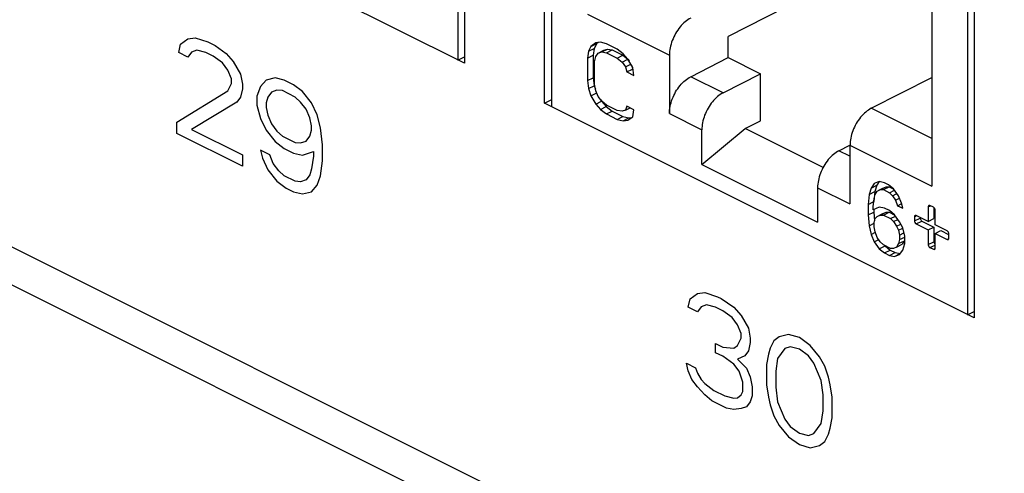
# Model space of a CAD drawing. Units: inches. Extents: x 0 to 34, y 0.4 to 22.
# Drawn here: x 20.2 to 20.8, y 14.1 to 14.3 of the extents above; entities that cross this region are included whole.
import ezdxf

# ---------------------------------------------------------------- set-up
doc = ezdxf.new("R2010")
doc.units = ezdxf.units.IN
doc.header["$LTSCALE"] = 1.87
doc.header["$MEASUREMENT"] = 0
doc.layers.get('0').update_dxf_attribs({"linetype": 'CONTINUOUS'})

msp = doc.modelspace()

# ---------------------------------------------------------------- linework, layer by layer
at = {"linetype": 'Continuous'}
for p, q in [((26.24825, 11.1591), (18.87454, 14.84595)), ((26.26228, 11.12989), (18.88857, 14.81674)), ((20.45916, 14.6434), (20.45916, 14.29266)), ((20.45534, 14.62393), (20.45534, 14.29457)), ((20.50583, 14.26933), (20.50583, 14.62007)), ((20.51013, 14.26718), (20.51013, 14.59654)), ((20.75615, 14.49491), (20.75615, 14.14417)), ((20.75233, 14.47544), (20.75233, 14.14608)), ((20.45916, 14.29266), (20.20885, 14.41782)), ((20.73162, 14.37788), (20.73162, 14.22098)), ((20.73162, 14.36893), (20.61286, 14.30828)), ((20.53084, 14.32136), (20.57861, 14.29748)), ((20.2937, 14.30375), (20.29794, 14.30694)), ((20.29794, 14.30694), (20.30218, 14.30747)), ((20.30218, 14.30747), (20.30961, 14.30508)), ((20.30961, 14.30508), (20.31385, 14.30296)), ((20.53567, 14.30453), (20.53289, 14.30244)), ((20.53289, 14.30244), (20.53623, 14.30411)), ((20.53623, 14.30411), (20.53484, 14.30133)), ((20.53846, 14.30488), (20.53567, 14.30453)), ((20.53701, 14.3047), (20.53623, 14.30411)), ((20.54194, 14.30401), (20.53846, 14.30488)), ((20.61286, 14.29601), (20.61286, 14.30828)), ((20.29264, 14.29898), (20.2937, 14.30375)), ((20.29794, 14.29632), (20.29264, 14.29898)), ((20.30006, 14.29924), (20.29794, 14.29632)), ((20.30324, 14.30031), (20.30006, 14.29924)), ((20.30855, 14.29898), (20.30324, 14.30031)), ((20.31279, 14.29686), (20.30855, 14.29898)), ((20.31385, 14.30296), (20.32022, 14.29845)), ((20.32022, 14.29845), (20.32446, 14.29368)), ((20.5315, 14.29966), (20.5308, 14.29565)), ((20.53289, 14.30244), (20.5315, 14.29966)), ((20.5315, 14.29966), (20.53484, 14.30133)), ((20.53484, 14.30133), (20.53414, 14.29732)), ((20.53567, 14.2967), (20.53706, 14.29861)), ((20.53706, 14.29861), (20.54041, 14.30028)), ((20.53706, 14.29861), (20.53915, 14.29931)), ((20.53915, 14.29931), (20.54249, 14.30098)), ((20.53915, 14.29931), (20.54194, 14.29879)), ((20.54041, 14.30028), (20.54249, 14.30098)), ((20.5482, 14.30088), (20.54194, 14.30401)), ((20.54194, 14.29879), (20.54528, 14.30046)), ((20.54194, 14.29879), (20.5482, 14.29566)), ((20.54249, 14.30098), (20.54528, 14.30046)), ((20.54528, 14.30046), (20.55154, 14.29733)), ((20.55168, 14.29827), (20.5482, 14.30088)), ((20.31809, 14.29288), (20.31279, 14.29686)), ((20.32128, 14.28864), (20.31809, 14.29288)), ((20.32446, 14.29368), (20.3287, 14.28625)), ((20.45534, 14.29457), (20.45916, 14.29648)), ((20.5308, 14.29565), (20.53414, 14.29732)), ((20.5308, 14.29565), (20.5308, 14.28259)), ((20.53414, 14.29732), (20.53414, 14.28426)), ((20.53498, 14.29356), (20.53567, 14.2967)), ((20.53498, 14.28051), (20.53498, 14.29356)), ((20.5482, 14.29566), (20.55154, 14.29733)), ((20.5482, 14.29566), (20.55098, 14.2934)), ((20.55098, 14.2934), (20.55432, 14.29507)), ((20.55098, 14.2934), (20.55307, 14.29061)), ((20.55154, 14.29733), (20.55432, 14.29507)), ((20.55446, 14.29514), (20.55168, 14.29827)), ((20.55432, 14.29507), (20.55508, 14.29406)), ((20.55725, 14.29026), (20.55446, 14.29514)), ((20.57861, 14.29748), (20.57861, 14.26331)), ((20.59103, 14.28486), (20.61286, 14.29601)), ((20.61286, 14.29601), (20.63173, 14.28657)), ((20.3234, 14.2836), (20.32128, 14.28864)), ((20.55307, 14.29061), (20.55617, 14.29216)), ((20.55307, 14.29061), (20.55377, 14.28765)), ((20.55377, 14.28765), (20.55711, 14.28932)), ((20.55377, 14.28765), (20.55794, 14.28556)), ((20.55663, 14.29134), (20.55711, 14.28932)), ((20.55711, 14.28932), (20.55741, 14.28917)), ((20.55794, 14.28556), (20.55725, 14.29026)), ((20.3234, 14.28094), (20.3234, 14.2836)), ((20.3287, 14.28625), (20.32976, 14.28041)), ((20.34355, 14.28281), (20.34037, 14.27909)), ((20.34885, 14.28413), (20.34355, 14.28281)), ((20.35416, 14.28281), (20.34885, 14.28413)), ((20.35946, 14.28016), (20.35416, 14.28281)), ((20.5308, 14.28259), (20.53414, 14.28426)), ((20.5308, 14.28259), (20.5315, 14.27789)), ((20.53414, 14.28426), (20.53484, 14.27956)), ((20.60991, 14.27543), (20.59103, 14.28486)), ((20.60991, 14.27543), (20.63173, 14.28657)), ((20.63173, 14.25913), (20.63173, 14.28657)), ((20.69626, 14.26641), (20.73162, 14.28447)), ((20.29158, 14.25838), (20.32128, 14.2767)), ((20.32128, 14.2767), (20.3234, 14.28094)), ((20.32976, 14.27776), (20.3287, 14.27298)), ((20.32976, 14.28041), (20.32976, 14.27776)), ((20.34037, 14.27909), (20.33825, 14.27352)), ((20.34673, 14.27591), (20.34461, 14.27299)), ((20.34991, 14.27697), (20.34673, 14.27591)), ((20.3531, 14.27671), (20.34991, 14.27697)), ((20.36052, 14.27299), (20.3531, 14.27671)), ((20.36476, 14.27618), (20.35946, 14.28016)), ((20.37007, 14.26955), (20.36476, 14.27618)), ((20.5315, 14.27789), (20.53484, 14.27956)), ((20.5315, 14.27789), (20.53289, 14.27372)), ((20.53289, 14.27372), (20.53623, 14.27539)), ((20.53484, 14.27956), (20.53552, 14.27751)), ((20.53567, 14.27668), (20.53498, 14.28051)), ((20.53706, 14.27337), (20.53567, 14.27668)), ((20.32658, 14.27006), (20.30006, 14.25414)), ((20.3287, 14.27298), (20.32658, 14.27006)), ((20.33825, 14.27352), (20.33825, 14.26821)), ((20.34461, 14.27299), (20.34355, 14.26954)), ((20.3637, 14.27008), (20.36052, 14.27299)), ((20.36688, 14.26583), (20.3637, 14.27008)), ((20.50583, 14.26933), (20.51013, 14.27148)), ((20.53289, 14.27372), (20.53567, 14.26884)), ((20.53567, 14.26884), (20.53901, 14.27051)), ((20.53915, 14.27058), (20.53706, 14.27337)), ((20.5384, 14.27159), (20.53901, 14.27051)), ((20.53901, 14.27051), (20.5418, 14.26738)), ((20.54194, 14.26832), (20.53915, 14.27058)), ((20.33825, 14.26821), (20.34037, 14.26052)), ((20.34355, 14.26954), (20.34355, 14.26689)), ((20.34355, 14.26689), (20.34461, 14.26238)), ((20.36901, 14.26079), (20.36688, 14.26583)), ((20.37325, 14.26265), (20.37007, 14.26955)), ((20.75615, 14.14417), (20.50583, 14.26933)), ((20.53567, 14.26884), (20.53846, 14.26571)), ((20.53846, 14.26571), (20.5418, 14.26738)), ((20.53846, 14.26571), (20.54194, 14.2631)), ((20.5418, 14.26738), (20.54528, 14.26477)), ((20.5482, 14.26519), (20.54194, 14.26832)), ((20.54194, 14.2631), (20.54528, 14.26477)), ((20.54528, 14.26477), (20.55154, 14.26164)), ((20.55098, 14.26467), (20.5482, 14.26519)), ((20.55307, 14.26537), (20.55098, 14.26467)), ((20.55377, 14.26763), (20.55307, 14.26537)), ((20.55307, 14.26537), (20.55568, 14.26667)), ((20.55794, 14.26554), (20.55377, 14.26763)), ((20.55725, 14.26154), (20.55794, 14.26554)), ((20.73162, 14.24874), (20.69626, 14.26641)), ((20.29158, 14.25175), (20.29158, 14.25838)), ((20.34037, 14.26052), (20.34355, 14.25362)), ((20.34461, 14.26238), (20.34673, 14.25734)), ((20.37007, 14.25628), (20.36901, 14.26079)), ((20.37537, 14.25496), (20.37325, 14.26265)), ((20.54194, 14.2631), (20.5482, 14.25997)), ((20.5482, 14.25997), (20.55154, 14.26164)), ((20.5482, 14.25997), (20.55168, 14.2591)), ((20.55154, 14.26164), (20.55502, 14.26077)), ((20.55168, 14.2591), (20.55502, 14.26077)), ((20.55168, 14.2591), (20.55446, 14.25945)), ((20.55446, 14.25945), (20.55725, 14.26154)), ((20.55502, 14.26077), (20.55646, 14.26095)), ((20.57861, 14.26331), (20.59749, 14.25388)), ((20.62277, 14.25465), (20.63173, 14.25913)), ((20.30006, 14.25414), (20.32976, 14.23929)), ((20.34355, 14.25362), (20.34885, 14.24699)), ((20.34673, 14.25734), (20.34991, 14.25309)), ((20.34991, 14.25309), (20.3531, 14.25017)), ((20.36901, 14.25018), (20.37007, 14.25363)), ((20.37007, 14.25363), (20.37007, 14.25628)), ((20.37643, 14.24514), (20.37537, 14.25496)), ((20.59749, 14.23372), (20.62277, 14.25465)), ((20.59749, 14.23372), (20.59749, 14.25388)), ((20.66821, 14.23193), (20.62277, 14.25465)), ((20.32976, 14.23265), (20.29158, 14.25175)), ((20.34885, 14.24699), (20.35416, 14.24301)), ((20.3531, 14.25017), (20.36052, 14.24646)), ((20.3637, 14.2462), (20.36688, 14.24726)), ((20.36688, 14.24726), (20.36901, 14.25018)), ((20.34037, 14.24194), (20.34143, 14.23743)), ((20.34567, 14.23929), (20.34037, 14.24194)), ((20.35416, 14.24301), (20.35946, 14.24036)), ((20.36052, 14.24646), (20.3637, 14.2462)), ((20.36476, 14.23903), (20.37113, 14.24116)), ((20.37113, 14.24116), (20.37113, 14.2385)), ((20.37643, 14.23585), (20.37643, 14.24514)), ((20.67739, 14.24169), (20.6838, 14.24496)), ((20.68384, 14.23846), (20.67739, 14.24169)), ((20.68384, 14.24486), (20.68384, 14.2107)), ((20.68384, 14.24486), (20.73162, 14.22098)), ((20.32976, 14.23929), (20.32976, 14.23265)), ((20.34143, 14.23743), (20.34461, 14.23054)), ((20.34779, 14.23425), (20.34567, 14.23929)), ((20.35946, 14.24036), (20.36476, 14.23903)), ((20.37113, 14.2385), (20.37007, 14.23107)), ((20.37537, 14.2271), (20.37643, 14.23585)), ((20.34461, 14.23054), (20.34991, 14.2239)), ((20.35097, 14.23001), (20.34779, 14.23425)), ((20.35416, 14.22709), (20.35097, 14.23001)), ((20.37007, 14.23107), (20.36901, 14.22762)), ((20.59749, 14.23372), (20.66497, 14.19997)), ((20.34991, 14.2239), (20.35522, 14.21993)), ((20.36052, 14.22391), (20.35416, 14.22709)), ((20.3637, 14.22364), (20.36052, 14.22391)), ((20.36688, 14.22471), (20.3637, 14.22364)), ((20.36901, 14.22762), (20.36688, 14.22471)), ((20.37325, 14.22152), (20.37537, 14.2271)), ((20.35522, 14.21993), (20.35946, 14.2178)), ((20.37007, 14.21781), (20.37325, 14.22152)), ((20.66497, 14.22014), (20.66497, 14.19997)), ((20.66497, 14.22014), (20.68384, 14.2107)), ((20.69617, 14.21993), (20.69499, 14.21617)), ((20.69795, 14.22252), (20.69617, 14.21993)), ((20.69617, 14.21993), (20.69951, 14.2216)), ((20.70091, 14.22365), (20.69795, 14.22252)), ((20.69951, 14.2216), (20.69833, 14.21784)), ((20.69854, 14.21613), (20.69973, 14.21815)), ((20.70092, 14.22365), (20.69951, 14.2216)), ((20.69973, 14.21815), (20.70307, 14.21982)), ((20.69973, 14.21815), (20.7015, 14.21901)), ((20.70387, 14.22304), (20.70091, 14.22365)), ((20.7015, 14.21901), (20.70484, 14.22068)), ((20.7015, 14.21901), (20.70328, 14.21899)), ((20.70307, 14.21982), (20.70484, 14.22068)), ((20.70328, 14.21899), (20.70662, 14.22066)), ((20.70328, 14.21899), (20.70684, 14.21721)), ((20.70624, 14.22186), (20.70387, 14.22304)), ((20.70484, 14.22068), (20.70662, 14.22066)), ((20.7092, 14.21951), (20.70624, 14.22186)), ((20.70662, 14.22066), (20.70936, 14.21929)), ((20.70684, 14.21721), (20.7098, 14.21869)), ((20.71217, 14.21542), (20.7092, 14.21951)), ((20.35946, 14.2178), (20.36476, 14.21648)), ((20.36476, 14.21648), (20.37007, 14.21781)), ((20.69499, 14.21617), (20.6944, 14.21037)), ((20.69499, 14.21617), (20.69833, 14.21784)), ((20.69736, 14.20889), (20.69795, 14.21382)), ((20.69833, 14.21784), (20.69774, 14.21204)), ((20.69795, 14.21382), (20.69854, 14.21613)), ((20.70684, 14.21721), (20.70861, 14.21545)), ((20.70861, 14.21545), (20.7112, 14.21675)), ((20.70861, 14.21545), (20.71039, 14.21282)), ((20.71039, 14.21282), (20.71274, 14.214)), ((20.71039, 14.21282), (20.71157, 14.20962)), ((20.71394, 14.21105), (20.71217, 14.21542)), ((20.6944, 14.21037), (20.69774, 14.21204)), ((20.6944, 14.21037), (20.6944, 14.20428)), ((20.69736, 14.20715), (20.69736, 14.20889)), ((20.70091, 14.20886), (20.69736, 14.20715)), ((20.69774, 14.20733), (20.69774, 14.20595)), ((20.70387, 14.20825), (20.70091, 14.20886)), ((20.70684, 14.20676), (20.70387, 14.20825)), ((20.7098, 14.20441), (20.70684, 14.20676)), ((20.71157, 14.20962), (20.71399, 14.21083)), ((20.71157, 14.20962), (20.71454, 14.20814)), ((20.71454, 14.20814), (20.71394, 14.21105)), ((20.72944, 14.20903), (20.73067, 14.20964)), ((20.72944, 14.20903), (20.72944, 14.20044)), ((20.73045, 14.20976), (20.72981, 14.2098)), ((20.73245, 14.20876), (20.73045, 14.20976)), ((20.73279, 14.20851), (20.73279, 14.20211)), ((20.73345, 14.19843), (20.73345, 14.20703)), ((20.6944, 14.20428), (20.69774, 14.20595)), ((20.6944, 14.20428), (20.69499, 14.19789)), ((20.69774, 14.20595), (20.69821, 14.20089)), ((20.69795, 14.19989), (20.69854, 14.20221)), ((20.69854, 14.20221), (20.69973, 14.20335)), ((20.69973, 14.20335), (20.70307, 14.20502)), ((20.69973, 14.20335), (20.7015, 14.20421)), ((20.7015, 14.20421), (20.70484, 14.20588)), ((20.7015, 14.20421), (20.70328, 14.20419)), ((20.70307, 14.20502), (20.70484, 14.20588)), ((20.70328, 14.20419), (20.70662, 14.20586)), ((20.70328, 14.20419), (20.70743, 14.20212)), ((20.70484, 14.20588), (20.70662, 14.20586)), ((20.70662, 14.20586), (20.70996, 14.20419)), ((20.70743, 14.20212), (20.71039, 14.2036)), ((20.70743, 14.20212), (20.7092, 14.20036)), ((20.7092, 14.20036), (20.7118, 14.20165)), ((20.71276, 14.20032), (20.7098, 14.20441)), ((20.72143, 14.20322), (20.72265, 14.20383)), ((20.72143, 14.20322), (20.72143, 14.20077)), ((20.72143, 14.20077), (20.72477, 14.20244)), ((20.72243, 14.20395), (20.7218, 14.20399)), ((20.72944, 14.20044), (20.72243, 14.20395)), ((20.72477, 14.20278), (20.72477, 14.20244)), ((20.72944, 14.20044), (20.73279, 14.20211)), ((20.69499, 14.19789), (20.69795, 14.19937)), ((20.69499, 14.19789), (20.69617, 14.19294)), ((20.69795, 14.19728), (20.69795, 14.19989)), ((20.69854, 14.19437), (20.69795, 14.19728)), ((20.7092, 14.20036), (20.71098, 14.19773)), ((20.71098, 14.19773), (20.71345, 14.19896)), ((20.71098, 14.19773), (20.71217, 14.19539)), ((20.71217, 14.19539), (20.71459, 14.1966)), ((20.71217, 14.19539), (20.71276, 14.19249)), ((20.71454, 14.19682), (20.71276, 14.20032)), ((20.71572, 14.19188), (20.71454, 14.19682)), ((20.72243, 14.19904), (20.72577, 14.20071)), ((20.72243, 14.19904), (20.72944, 14.19553)), ((20.72577, 14.20071), (20.73279, 14.1972)), ((20.72944, 14.19553), (20.73279, 14.1972)), ((20.72944, 14.19553), (20.72944, 14.18694)), ((20.73279, 14.1972), (20.73279, 14.18861)), ((20.74047, 14.19493), (20.73345, 14.19843)), ((20.73345, 14.19352), (20.73679, 14.1952)), ((20.73679, 14.1952), (20.74133, 14.19293)), ((20.69617, 14.19294), (20.69862, 14.19417)), ((20.69617, 14.19294), (20.69795, 14.18857)), ((20.69795, 14.18857), (20.70059, 14.18989)), ((20.69973, 14.19117), (20.69854, 14.19437)), ((20.7015, 14.18854), (20.69973, 14.19117)), ((20.71276, 14.18987), (20.71217, 14.18756)), ((20.71276, 14.19249), (20.71527, 14.19374)), ((20.71276, 14.19249), (20.71276, 14.18987)), ((20.71276, 14.18987), (20.71572, 14.19136)), ((20.71567, 14.18986), (20.71551, 14.18923)), ((20.71572, 14.18752), (20.71572, 14.19188)), ((20.73345, 14.18493), (20.73345, 14.19352)), ((20.73345, 14.19352), (20.74047, 14.19002)), ((20.74047, 14.19002), (20.74143, 14.1905)), ((20.74047, 14.19002), (20.7411, 14.18998)), ((20.74147, 14.19074), (20.74147, 14.1932)), ((20.69795, 14.18857), (20.70091, 14.18448)), ((20.70091, 14.18448), (20.70425, 14.18615)), ((20.70091, 14.18448), (20.70387, 14.18213)), ((20.70328, 14.18678), (20.7015, 14.18854)), ((20.70743, 14.18471), (20.70328, 14.18678)), ((20.70387, 14.18213), (20.70721, 14.1838)), ((20.70409, 14.18637), (20.70425, 14.18615)), ((20.70425, 14.18615), (20.70721, 14.1838)), ((20.70721, 14.1838), (20.71018, 14.18232)), ((20.7092, 14.18469), (20.70743, 14.18471)), ((20.71098, 14.18554), (20.7092, 14.18469)), ((20.71217, 14.18756), (20.71098, 14.18554)), ((20.71098, 14.18554), (20.71432, 14.18721)), ((20.71217, 14.18756), (20.71551, 14.18923)), ((20.71276, 14.18117), (20.71454, 14.18376)), ((20.71551, 14.18923), (20.71432, 14.18721)), ((20.71454, 14.18376), (20.71572, 14.18752)), ((20.72944, 14.18694), (20.73279, 14.18861)), ((20.73045, 14.18521), (20.73345, 14.18671)), ((20.73045, 14.18521), (20.73245, 14.18421)), ((20.73245, 14.18421), (20.73341, 14.18469)), ((20.73245, 14.18421), (20.73309, 14.18417)), ((20.70387, 14.18213), (20.70684, 14.18065)), ((20.70684, 14.18065), (20.71018, 14.18232)), ((20.70684, 14.18065), (20.7098, 14.18004)), ((20.7098, 14.18004), (20.71314, 14.18171)), ((20.7098, 14.18004), (20.71276, 14.18117)), ((20.71018, 14.18232), (20.71314, 14.18171)), ((20.58962, 14.15048), (20.59068, 14.15526)), ((20.59068, 14.15526), (20.59493, 14.15845)), ((20.59493, 14.15845), (20.59917, 14.15898)), ((20.59917, 14.15898), (20.60659, 14.15659)), ((20.60659, 14.15659), (20.60871, 14.15553)), ((20.60871, 14.15553), (20.61614, 14.15049)), ((20.59493, 14.14783), (20.58962, 14.15048)), ((20.59705, 14.15075), (20.59493, 14.14783)), ((20.60023, 14.15181), (20.59705, 14.15075)), ((20.60553, 14.15049), (20.60023, 14.15181)), ((20.60978, 14.14837), (20.60553, 14.15049)), ((20.61614, 14.15049), (20.62038, 14.14572)), ((20.61508, 14.14439), (20.60978, 14.14837)), ((20.61826, 14.14014), (20.61508, 14.14439)), ((20.62038, 14.14572), (20.62462, 14.13829)), ((20.75233, 14.14608), (20.75615, 14.14799)), ((20.62038, 14.1351), (20.61826, 14.14014)), ((20.62462, 14.13829), (20.62569, 14.13245)), ((20.61826, 14.1282), (20.62038, 14.13245)), ((20.62038, 14.13245), (20.62038, 14.1351)), ((20.62569, 14.13245), (20.62569, 14.1298)), ((20.64266, 14.13325), (20.63947, 14.13086)), ((20.64796, 14.13458), (20.64266, 14.13325)), ((20.65432, 14.13273), (20.64796, 14.13458)), ((20.66069, 14.12822), (20.65432, 14.13273)), ((20.60553, 14.12395), (20.60553, 14.12926)), ((20.60553, 14.12926), (20.60978, 14.12714)), ((20.60978, 14.12714), (20.61614, 14.12661)), ((20.61614, 14.12661), (20.61826, 14.1282)), ((20.62569, 14.1298), (20.62462, 14.12502)), ((20.63735, 14.12662), (20.63629, 14.12317)), ((20.63947, 14.13086), (20.63735, 14.12662)), ((20.64584, 14.12636), (20.6416, 14.12052)), ((20.64902, 14.12742), (20.64584, 14.12636)), ((20.65432, 14.12609), (20.64902, 14.12742)), ((20.66599, 14.12159), (20.66069, 14.12822)), ((20.60978, 14.12183), (20.60553, 14.12395)), ((20.61614, 14.11732), (20.60978, 14.12183)), ((20.6225, 14.1221), (20.61826, 14.12024)), ((20.62462, 14.12502), (20.6225, 14.1221)), ((20.63629, 14.12317), (20.63523, 14.11707)), ((20.6416, 14.12052), (20.64053, 14.11309)), ((20.65963, 14.12211), (20.65432, 14.12609)), ((20.66281, 14.11787), (20.65963, 14.12211)), ((20.66917, 14.11602), (20.66599, 14.12159)), ((20.58962, 14.11334), (20.58856, 14.11785)), ((20.58856, 14.11785), (20.59387, 14.1152)), ((20.59387, 14.1152), (20.59493, 14.11201)), ((20.61932, 14.11308), (20.61614, 14.11732)), ((20.61826, 14.12024), (20.62356, 14.11494)), ((20.62356, 14.11494), (20.62569, 14.1099)), ((20.63523, 14.11707), (20.63523, 14.10513)), ((20.66705, 14.10779), (20.66281, 14.11787)), ((20.67129, 14.10965), (20.66917, 14.11602)), ((20.59174, 14.1083), (20.58962, 14.11334)), ((20.59493, 14.11201), (20.59705, 14.1083)), ((20.62144, 14.10671), (20.61932, 14.11308)), ((20.62569, 14.1099), (20.62675, 14.10406)), ((20.64053, 14.11309), (20.64053, 14.1038)), ((20.67235, 14.10514), (20.67129, 14.10965)), ((20.59493, 14.10405), (20.59174, 14.1083)), ((20.59917, 14.09928), (20.59493, 14.10405)), ((20.59705, 14.1083), (20.59917, 14.10591)), ((20.59917, 14.10591), (20.60447, 14.10193)), ((20.62144, 14.10141), (20.62144, 14.10671)), ((20.62675, 14.10406), (20.62675, 14.09875)), ((20.63523, 14.10513), (20.63629, 14.09796)), ((20.64053, 14.1038), (20.6416, 14.09531)), ((20.66811, 14.0993), (20.66705, 14.10779)), ((20.67342, 14.09797), (20.67235, 14.10514)), ((20.60341, 14.09583), (20.59917, 14.09928)), ((20.60447, 14.10193), (20.61084, 14.09875)), ((20.61084, 14.09875), (20.61614, 14.09742)), ((20.61614, 14.09742), (20.61826, 14.09769)), ((20.61826, 14.09769), (20.62038, 14.09928)), ((20.62038, 14.09928), (20.62144, 14.10141)), ((20.62675, 14.09875), (20.62569, 14.09531)), ((20.63629, 14.09796), (20.63735, 14.09345)), ((20.66811, 14.09001), (20.66811, 14.0993)), ((20.67342, 14.08603), (20.67342, 14.09797)), ((20.6119, 14.09159), (20.60341, 14.09583)), ((20.62356, 14.09239), (20.62038, 14.09132)), ((20.62569, 14.09531), (20.62356, 14.09239)), ((20.63735, 14.09345), (20.63947, 14.08708)), ((20.6416, 14.09531), (20.64584, 14.08523)), ((20.61614, 14.09079), (20.6119, 14.09159)), ((20.62038, 14.09132), (20.61614, 14.09079)), ((20.63947, 14.08708), (20.64266, 14.08151)), ((20.66705, 14.08258), (20.66811, 14.09001)), ((20.67235, 14.07993), (20.67342, 14.08603)), ((20.64266, 14.08151), (20.64796, 14.07488)), ((20.64584, 14.08523), (20.64902, 14.08098)), ((20.64902, 14.08098), (20.65432, 14.07701)), ((20.66281, 14.07674), (20.66705, 14.08258)), ((20.64796, 14.07488), (20.65432, 14.07037)), ((20.65432, 14.07701), (20.65963, 14.07568)), ((20.65963, 14.07568), (20.66281, 14.07674)), ((20.66917, 14.07223), (20.67129, 14.07648)), ((20.67129, 14.07648), (20.67235, 14.07993)), ((20.65432, 14.07037), (20.66069, 14.06852)), ((20.66069, 14.06852), (20.66599, 14.06985)), ((20.66599, 14.06985), (20.66917, 14.07223))]:
    msp.add_line(p, q, dxfattribs=at)
msp.add_arc((20.70293, 14.24486), 0.01909, 179.61545, 179.99975, dxfattribs=at)
for points, start_tangent, end_tangent in [([(20.59103, 14.31903), (20.58781, 14.31687), (20.58481, 14.31382), (20.58224, 14.3101), (20.58027, 14.30594), (20.57904, 14.30164), (20.57861, 14.29748)], (-0.890587, -0.454812), (0, -1)), ([(20.57861, 14.26331), (20.57904, 14.26747), (20.58027, 14.27178), (20.58224, 14.27593), (20.58481, 14.27966), (20.58781, 14.2827), (20.59103, 14.28486)], (0, 1), (0.890587, 0.454812)), ([(20.60991, 14.27543), (20.60669, 14.27327), (20.60369, 14.27022), (20.60112, 14.26649), (20.59915, 14.26234), (20.59791, 14.25804), (20.59749, 14.25388)], (-0.890587, -0.454812), (0, -1)), ([(20.69626, 14.26641), (20.69304, 14.26425), (20.69005, 14.26121), (20.68748, 14.25748), (20.6855, 14.25333), (20.68427, 14.24902), (20.68385, 14.24499)], (-0.890587, -0.454812), (-0.006707, -0.999978)), ([(20.67739, 14.24169), (20.67417, 14.23952), (20.67117, 14.23648), (20.6686, 14.23275), (20.66663, 14.2286), (20.66539, 14.2243), (20.66497, 14.22014)], (-0.890587, -0.454812), (0, -1)), ([(20.72981, 14.2098), (20.72974, 14.20975), (20.72952, 14.20946), (20.72944, 14.20903)], (-0.898711, -0.438541), (0, -1)), ([(20.73345, 14.20703), (20.73338, 14.20753), (20.73316, 14.20804), (20.73283, 14.20847), (20.73245, 14.20876)], (0, 1), (-0.894427, 0.447214)), ([(20.7218, 14.20399), (20.72172, 14.20394), (20.7215, 14.20365), (20.72143, 14.20322)], (-0.898711, -0.438541), (0, -1)), ([(20.72143, 14.20077), (20.7215, 14.20026), (20.72172, 14.19975), (20.72205, 14.19932), (20.72243, 14.19904)], (0, -1), (0.894427, -0.447214)), ([(20.72477, 14.20244), (20.7249, 14.20176), (20.72527, 14.20112), (20.72577, 14.20071)], (0, -1), (0.894427, -0.447214)), ([(20.74147, 14.1932), (20.74139, 14.19371), (20.74118, 14.19421), (20.74085, 14.19464), (20.74047, 14.19493)], (0, 1), (-0.894427, 0.447214)), ([(20.7411, 14.18998), (20.74118, 14.19002), (20.74139, 14.19031), (20.74147, 14.19074)], (0.898711, 0.438541), (0, 1)), ([(20.72944, 14.18694), (20.72952, 14.18643), (20.72974, 14.18592), (20.73006, 14.18549), (20.73045, 14.18521)], (0, -1), (0.894427, -0.447214)), ([(20.73279, 14.18861), (20.73292, 14.18793), (20.73329, 14.18729), (20.73343, 14.18713)], (0, -1), (0.719456, -0.694538)), ([(20.73309, 14.18417), (20.73316, 14.18421), (20.73338, 14.1845), (20.73345, 14.18493)], (0.898711, 0.438541), (0, 1))]:
    msp.add_spline(points, degree=3, dxfattribs=dict(at, start_tangent=start_tangent, end_tangent=end_tangent))

doc.saveas('drawing.dxf')
